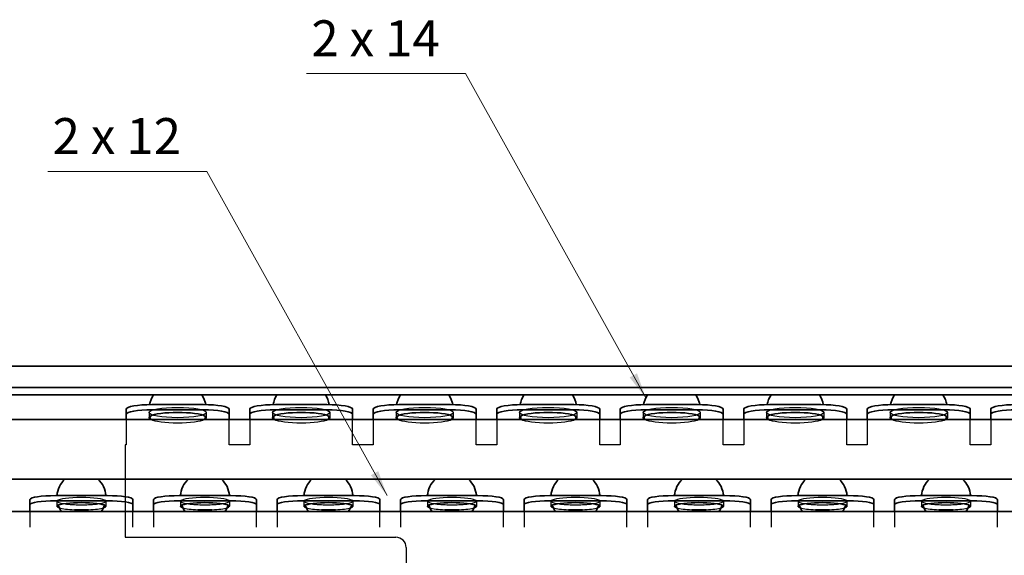
# Model space of a CAD drawing. Units: millimetres. Extents: x 0 to 841, y 0 to 594.
# Drawn here: x 378 to 474, y 415 to 468 of the extents above; entities that cross this region are included whole.
import ezdxf

# ---------------------------------------------------------------- set-up
doc = ezdxf.new("R2010")
doc.units = ezdxf.units.MM
for name, color, linetype, lineweight in [('Hidden', 7, 'Continuous', 25), ('Symbol', 7, 'Continuous', 20), ('Visible', 7, 'Continuous', 35)]:
    doc.layers.add(name, color=color, linetype=linetype, lineweight=lineweight)
doc.styles.add('Dimensions', font='arial.ttf')
doc.dimstyles.new('Dimension style$7', dxfattribs={"dimtxt": 3.5, "dimasz": 2.5, "dimexe": 1, "dimexo": 1, "dimgap": 0.5, "dimtad": 1, "dimdec": 3, "dimrnd": 1e-08, "dimtxsty": 'Dimensions', "dimcen": 0.09, "dimdle": 10, "dimclrd": 256, "dimclre": 172, "dimclrt": 7, "dimaunit": 1, "dimadec": 0, "dimazin": 2, "dimtfac": 0.714286, "dimtdec": 3, "dimtmove": 0, "dimatfit": 3, "dimfxl": 0, "dimtolj": 1, "dimlwd": -1, "dimlwe": -1, "dimarcsym": 0})

msp = doc.modelspace()

# ---------------------------------------------------------------- linework, layer by layer
at = {"layer": 'Hidden'}
for p, q in [((388.5538, 428.6624), (388.5538, 428.1209)), ((390.7738, 429.3424), (390.7738, 428.8506)), ((396.3338, 429.3424), (396.3338, 428.8506)), ((398.5538, 428.1209), (398.5538, 428.6624)), ((400.5538, 428.6624), (400.5538, 428.1209)), ((402.7738, 429.3424), (402.7738, 428.8506)), ((408.3338, 429.3424), (408.3338, 428.8506)), ((410.5538, 428.1209), (410.5538, 428.6624)), ((412.5538, 428.6624), (412.5538, 428.1209)), ((414.7738, 429.3424), (414.7738, 428.8506)), ((420.3338, 429.3424), (420.3338, 428.8506)), ((422.5538, 428.1209), (422.5538, 428.6624)), ((424.5538, 428.6624), (424.5538, 428.1209)), ((426.7738, 429.3424), (426.7738, 428.8506)), ((432.3338, 429.3424), (432.3338, 428.8506)), ((434.5538, 428.1209), (434.5538, 428.6624)), ((436.5538, 428.6624), (436.5538, 428.1209)), ((438.7738, 429.3424), (438.7738, 428.8506)), ((444.3338, 429.3424), (444.3338, 428.8506)), ((446.5538, 428.1209), (446.5538, 428.6624)), ((448.5538, 428.6624), (448.5538, 428.1209)), ((450.7738, 429.3424), (450.7738, 428.8506)), ((456.3338, 429.3424), (456.3338, 428.8506)), ((458.5538, 428.1209), (458.5538, 428.6624)), ((460.5538, 428.6624), (460.5538, 428.1209)), ((462.7738, 429.3424), (462.7738, 428.8506)), ((468.3338, 429.3424), (468.3338, 428.8506)), ((470.5538, 428.1209), (470.5538, 428.6624)), ((472.5538, 428.6624), (472.5538, 428.1209)), ((388.5538, 428.1209), (388.5538, 427.6291)), ((388.5538, 427.6291), (388.5538, 426.2124)), ((398.5538, 427.6291), (398.5538, 428.1209)), ((398.5538, 426.2124), (398.5538, 427.6291)), ((400.5538, 428.1209), (400.5538, 427.6291)), ((400.5538, 427.6291), (400.5538, 426.2124)), ((410.5538, 427.6291), (410.5538, 428.1209)), ((410.5538, 426.2124), (410.5538, 427.6291)), ((412.5538, 428.1209), (412.5538, 427.6291)), ((412.5538, 427.6291), (412.5538, 426.2124)), ((422.5538, 427.6291), (422.5538, 428.1209)), ((422.5538, 426.2124), (422.5538, 427.6291)), ((424.5538, 428.1209), (424.5538, 427.6291)), ((424.5538, 427.6291), (424.5538, 426.2124)), ((434.5538, 427.6291), (434.5538, 428.1209)), ((434.5538, 426.2124), (434.5538, 427.6291)), ((436.5538, 428.1209), (436.5538, 427.6291)), ((436.5538, 427.6291), (436.5538, 426.2124)), ((446.5538, 427.6291), (446.5538, 428.1209)), ((446.5538, 426.2124), (446.5538, 427.6291)), ((448.5538, 428.1209), (448.5538, 427.6291)), ((448.5538, 427.6291), (448.5538, 426.2124)), ((458.5538, 427.6291), (458.5538, 428.1209)), ((458.5538, 426.2124), (458.5538, 427.6291)), ((460.5538, 428.1209), (460.5538, 427.6291)), ((460.5538, 427.6291), (460.5538, 426.2124)), ((470.5538, 427.6291), (470.5538, 428.1209)), ((470.5538, 426.2124), (470.5538, 427.6291)), ((472.5538, 428.1209), (472.5538, 427.6291)), ((472.5538, 427.6291), (472.5538, 426.2124)), ((388.5538, 426.2124), (388.4538, 426.2124)), ((388.4538, 426.2124), (388.4538, 417.2124)), ((400.5538, 426.2124), (398.5538, 426.2124)), ((412.5538, 426.2124), (410.5538, 426.2124)), ((424.5538, 426.2124), (422.5538, 426.2124)), ((436.5538, 426.2124), (434.5538, 426.2124)), ((448.5538, 426.2124), (446.5538, 426.2124)), ((460.5538, 426.2124), (458.5538, 426.2124)), ((472.5538, 426.2124), (470.5538, 426.2124)), ((381.8238, 420.7261), (381.8238, 420.2316)), ((386.5838, 420.7261), (386.5838, 420.2316)), ((393.8238, 420.7261), (393.8238, 420.2316)), ((398.5838, 420.7261), (398.5838, 420.2316)), ((405.8238, 420.7261), (405.8238, 420.2316)), ((410.5838, 420.7261), (410.5838, 420.2316)), ((417.8238, 420.7261), (417.8238, 420.2316)), ((422.5838, 420.7261), (422.5838, 420.2316)), ((429.8238, 420.7261), (429.8238, 420.2316)), ((434.5838, 420.7261), (434.5838, 420.2316)), ((441.8238, 420.7261), (441.8238, 420.2316)), ((446.5838, 420.7261), (446.5838, 420.2316)), ((453.8238, 420.7261), (453.8238, 420.2316)), ((458.5838, 420.7261), (458.5838, 420.2316)), ((465.8238, 420.7261), (465.8238, 420.2316)), ((470.5838, 420.7261), (470.5838, 420.2316)), ((379.2038, 419.7124), (379.2038, 419.4006)), ((379.2038, 419.4006), (379.2038, 418.2124)), ((384.8881, 419.8951), (383.5195, 419.8951)), ((389.2038, 419.4006), (389.2038, 419.7124)), ((389.2038, 418.2124), (389.2038, 419.4006)), ((391.2038, 419.7124), (391.2038, 419.4006)), ((391.2038, 419.4006), (391.2038, 418.2124)), ((396.8881, 419.8951), (395.5195, 419.8951)), ((401.2038, 419.4006), (401.2038, 419.7124)), ((401.2038, 418.2124), (401.2038, 419.4006)), ((403.2038, 419.7124), (403.2038, 419.4006)), ((403.2038, 419.4006), (403.2038, 418.2124)), ((408.8881, 419.8951), (407.5195, 419.8951)), ((413.2038, 419.4006), (413.2038, 419.7124)), ((413.2038, 418.2124), (413.2038, 419.4006)), ((415.2038, 419.7124), (415.2038, 419.4006)), ((415.2038, 419.4006), (415.2038, 418.2124)), ((420.8881, 419.8951), (419.5195, 419.8951)), ((425.2038, 419.4006), (425.2038, 419.7124)), ((425.2038, 418.2124), (425.2038, 419.4006)), ((427.2038, 419.7124), (427.2038, 419.4006)), ((427.2038, 419.4006), (427.2038, 418.2124)), ((432.8881, 419.8951), (431.5195, 419.8951)), ((437.2038, 419.4006), (437.2038, 419.7124)), ((437.2038, 418.2124), (437.2038, 419.4006)), ((439.2038, 419.7124), (439.2038, 419.4006)), ((439.2038, 419.4006), (439.2038, 418.2124)), ((444.8881, 419.8951), (443.5195, 419.8951)), ((449.2038, 419.4006), (449.2038, 419.7124)), ((449.2038, 418.2124), (449.2038, 419.4006)), ((451.2038, 419.7124), (451.2038, 419.4006)), ((451.2038, 419.4006), (451.2038, 418.2124)), ((456.8881, 419.8951), (455.5195, 419.8951)), ((461.2038, 419.4006), (461.2038, 419.7124)), ((461.2038, 418.2124), (461.2038, 419.4006)), ((463.2038, 419.7124), (463.2038, 419.4006)), ((463.2038, 419.4006), (463.2038, 418.2124)), ((468.8881, 419.8951), (467.5195, 419.8951)), ((473.2038, 419.4006), (473.2038, 419.7124)), ((473.2038, 418.2124), (473.2038, 419.4006)), ((388.4538, 417.2124), (414.7538, 417.2124)), ((415.7538, 416.2124), (415.7538, 413.6004))]:
    msp.add_line(p, q, dxfattribs=at)
msp.add_arc((414.7538, 416.2124), 1, 0, 90, dxfattribs=at)
for centre in [(393.5538, 429.3424), (405.5538, 429.3424), (417.5538, 429.3424), (429.5538, 429.3424), (441.5538, 429.3424), (453.5538, 429.3424), (465.5538, 429.3424)]:
    msp.add_ellipse(centre, major_axis=(-2.78, 0), ratio=0.1803279, dxfattribs=at)
for centre, major_axis, ratio, start_param, end_param in [((393.5538, 428.8506), (2.78, 0), 0.1803279, 3.4685374, 5.9562406), ((405.5538, 428.8506), (2.78, 0), 0.1803279, 3.4685374, 5.9562406), ((417.5538, 428.8506), (2.78, 0), 0.1803279, 3.4685374, 5.9562406), ((429.5538, 428.8506), (2.78, 0), 0.1803279, 3.4685374, 5.9562406), ((441.5538, 428.8506), (2.78, 0), 0.1803279, 3.4685374, 5.9562406), ((453.5538, 428.8506), (2.78, 0), 0.1803279, 3.4685374, 5.9562406), ((465.5538, 428.8506), (2.78, 0), 0.1803279, 3.4685374, 5.9562406), ((384.2038, 420.7261), (2.38, 0), 0.1476186, 5.0040311, 10.7039321), ((396.2038, 420.7261), (2.38, 0), 0.1476186, 5.0040311, 10.7039321), ((408.2038, 420.7261), (2.38, 0), 0.1476186, 5.0040311, 10.7039321), ((420.2038, 420.7261), (2.38, 0), 0.1476186, 5.0040311, 10.7039321), ((432.2038, 420.7261), (2.38, 0), 0.1476186, 5.0040311, 10.7039321), ((444.2038, 420.7261), (2.38, 0), 0.1476186, 5.0040311, 10.7039321), ((456.2038, 420.7261), (2.38, 0), 0.1476186, 5.0040311, 10.7039321), ((468.2038, 420.7261), (2.38, 0), 0.1476186, 5.0040311, 10.7039321), ((384.2038, 420.2316), (-2.38, 0), 0.1476186, 0.4463923, 1.2791542), ((384.2038, 420.2316), (-2.38, 0), 0.1476186, 1.8624385, 2.6952004), ((396.2038, 420.2316), (-2.38, 0), 0.1476186, 0.4463923, 1.2791542), ((396.2038, 420.2316), (-2.38, 0), 0.1476186, 1.8624385, 2.6952004), ((408.2038, 420.2316), (-2.38, 0), 0.1476186, 0.4463923, 1.2791542), ((408.2038, 420.2316), (-2.38, 0), 0.1476186, 1.8624385, 2.6952004), ((420.2038, 420.2316), (-2.38, 0), 0.1476186, 0.4463923, 1.2791542), ((420.2038, 420.2316), (-2.38, 0), 0.1476186, 1.8624385, 2.6952004), ((432.2038, 420.2316), (-2.38, 0), 0.1476186, 0.4463923, 1.2791542), ((432.2038, 420.2316), (-2.38, 0), 0.1476186, 1.8624385, 2.6952004), ((444.2038, 420.2316), (-2.38, 0), 0.1476186, 0.4463923, 1.2791542), ((444.2038, 420.2316), (-2.38, 0), 0.1476186, 1.8624385, 2.6952004), ((456.2038, 420.2316), (-2.38, 0), 0.1476186, 0.4463923, 1.2791542), ((456.2038, 420.2316), (-2.38, 0), 0.1476186, 1.8624385, 2.6952004), ((468.2038, 420.2316), (-2.38, 0), 0.1476186, 0.4463923, 1.2791542), ((468.2038, 420.2316), (-2.38, 0), 0.1476186, 1.8624385, 2.6952004), ((384.2038, 420.2316), (2.38, 0), 0.1476186, 4.4207468, 5.0040311), ((396.2038, 420.2316), (2.38, 0), 0.1476186, 4.4207468, 5.0040311), ((408.2038, 420.2316), (2.38, 0), 0.1476186, 4.4207468, 5.0040311), ((420.2038, 420.2316), (2.38, 0), 0.1476186, 4.4207468, 5.0040311), ((432.2038, 420.2316), (2.38, 0), 0.1476186, 4.4207468, 5.0040311), ((444.2038, 420.2316), (2.38, 0), 0.1476186, 4.4207468, 5.0040311), ((456.2038, 420.2316), (2.38, 0), 0.1476186, 4.4207468, 5.0040311), ((468.2038, 420.2316), (2.38, 0), 0.1476186, 4.4207468, 5.0040311)]:
    msp.add_ellipse(centre, major_axis=major_axis, ratio=ratio, start_param=start_param, end_param=end_param, dxfattribs=at)
for points in [[(383.5195, 420.3896), (383.522, 420.3895), (383.5244, 420.3894), (383.7511, 420.3793), (383.9863, 420.3698), (384.4214, 420.3698), (384.6565, 420.3793), (384.8832, 420.3894), (384.8857, 420.3895), (384.8881, 420.3896)], [(395.5195, 420.3896), (395.522, 420.3895), (395.5244, 420.3894), (395.7511, 420.3793), (395.9863, 420.3698), (396.4214, 420.3698), (396.6565, 420.3793), (396.8832, 420.3894), (396.8857, 420.3895), (396.8881, 420.3896)], [(407.5195, 420.3896), (407.522, 420.3895), (407.5244, 420.3894), (407.7511, 420.3793), (407.9863, 420.3698), (408.4214, 420.3698), (408.6565, 420.3793), (408.8832, 420.3894), (408.8857, 420.3895), (408.8881, 420.3896)], [(419.5195, 420.3896), (419.522, 420.3895), (419.5244, 420.3894), (419.7511, 420.3793), (419.9863, 420.3698), (420.4214, 420.3698), (420.6565, 420.3793), (420.8832, 420.3894), (420.8857, 420.3895), (420.8881, 420.3896)], [(431.5195, 420.3896), (431.522, 420.3895), (431.5244, 420.3894), (431.7511, 420.3793), (431.9863, 420.3698), (432.4214, 420.3698), (432.6565, 420.3793), (432.8832, 420.3894), (432.8857, 420.3895), (432.8881, 420.3896)], [(443.5195, 420.3896), (443.522, 420.3895), (443.5244, 420.3894), (443.7511, 420.3793), (443.9863, 420.3698), (444.4214, 420.3698), (444.6565, 420.3793), (444.8832, 420.3894), (444.8857, 420.3895), (444.8881, 420.3896)], [(455.5195, 420.3896), (455.522, 420.3895), (455.5244, 420.3894), (455.7511, 420.3793), (455.9863, 420.3698), (456.4214, 420.3698), (456.6565, 420.3793), (456.8832, 420.3894), (456.8857, 420.3895), (456.8881, 420.3896)], [(467.5195, 420.3896), (467.522, 420.3895), (467.5244, 420.3894), (467.7511, 420.3793), (467.9863, 420.3698), (468.4214, 420.3698), (468.6565, 420.3793), (468.8832, 420.3894), (468.8857, 420.3895), (468.8881, 420.3896)]]:
    msp.add_open_spline(points, degree=3, knots=[0.2099495, 0.2099495, 0.2099495, 0.2099495, 0.21066417, 0.21066417, 0.27592143, 0.27592143, 0.34117869, 0.34117869, 0.34189335, 0.34189335, 0.34189335, 0.34189335], dxfattribs=at)
at = {"layer": 'Visible'}
for p, q in [((659.6327, 433.8624), (209.7788, 433.8624)), ((654.7788, 431.7728), (209.7788, 431.7728)), ((658.1726, 431.0624), (209.7788, 431.0624)), ((388.5538, 429.6616), (388.5538, 429.1698)), ((396.0538, 430.1124), (391.0538, 430.1124)), ((396.0538, 429.6206), (391.0538, 429.6206)), ((398.5538, 429.1698), (398.5538, 429.6616)), ((400.5538, 429.6616), (400.5538, 429.1698)), ((408.0538, 430.1124), (403.0538, 430.1124)), ((408.0538, 429.6206), (403.0538, 429.6206)), ((410.5538, 429.1698), (410.5538, 429.6616)), ((412.5538, 429.6616), (412.5538, 429.1698)), ((420.0538, 430.1124), (415.0538, 430.1124)), ((420.0538, 429.6206), (415.0538, 429.6206)), ((422.5538, 429.1698), (422.5538, 429.6616)), ((424.5538, 429.6616), (424.5538, 429.1698)), ((432.0538, 430.1124), (427.0538, 430.1124)), ((432.0538, 429.6206), (427.0538, 429.6206)), ((434.5538, 429.1698), (434.5538, 429.6616)), ((436.5538, 429.6616), (436.5538, 429.1698)), ((444.0538, 430.1124), (439.0538, 430.1124)), ((444.0538, 429.6206), (439.0538, 429.6206)), ((446.5538, 429.1698), (446.5538, 429.6616)), ((448.5538, 429.6616), (448.5538, 429.1698)), ((456.0538, 430.1124), (451.0538, 430.1124)), ((456.0538, 429.6206), (451.0538, 429.6206)), ((458.5538, 429.1698), (458.5538, 429.6616)), ((460.5538, 429.6616), (460.5538, 429.1698)), ((468.0538, 430.1124), (463.0538, 430.1124)), ((468.0538, 429.6206), (463.0538, 429.6206)), ((470.5538, 429.1698), (470.5538, 429.6616)), ((472.5538, 429.6616), (472.5538, 429.1698)), ((648.2788, 428.6624), (295.7788, 428.6624)), ((388.5538, 429.1698), (388.5538, 428.6624)), ((398.5538, 428.6624), (398.5538, 429.1698)), ((400.5538, 429.1698), (400.5538, 428.6624)), ((410.5538, 428.6624), (410.5538, 429.1698)), ((412.5538, 429.1698), (412.5538, 428.6624)), ((422.5538, 428.6624), (422.5538, 429.1698)), ((424.5538, 429.1698), (424.5538, 428.6624)), ((434.5538, 428.6624), (434.5538, 429.1698)), ((436.5538, 429.1698), (436.5538, 428.6624)), ((446.5538, 428.6624), (446.5538, 429.1698)), ((448.5538, 429.1698), (448.5538, 428.6624)), ((458.5538, 428.6624), (458.5538, 429.1698)), ((460.5538, 429.1698), (460.5538, 428.6624)), ((470.5538, 428.6624), (470.5538, 429.1698)), ((472.5538, 429.1698), (472.5538, 428.6624)), ((648.2788, 422.8624), (295.7788, 422.8624)), ((386.7038, 421.2624), (381.7038, 421.2624)), ((398.7038, 421.2624), (393.7038, 421.2624)), ((410.7038, 421.2624), (405.7038, 421.2624)), ((422.7038, 421.2624), (417.7038, 421.2624)), ((434.7038, 421.2624), (429.7038, 421.2624)), ((446.7038, 421.2624), (441.7038, 421.2624)), ((458.7038, 421.2624), (453.7038, 421.2624)), ((470.7038, 421.2624), (465.7038, 421.2624)), ((379.2038, 420.8933), (379.2038, 420.3988)), ((379.2038, 420.3988), (379.2038, 419.8951)), ((386.7038, 420.7679), (381.7038, 420.7679)), ((389.2038, 420.3988), (389.2038, 420.8933)), ((389.2038, 419.8951), (389.2038, 420.3988)), ((391.2038, 420.8933), (391.2038, 420.3988)), ((391.2038, 420.3988), (391.2038, 419.8951)), ((398.7038, 420.7679), (393.7038, 420.7679)), ((401.2038, 420.3988), (401.2038, 420.8933)), ((401.2038, 419.8951), (401.2038, 420.3988)), ((403.2038, 420.8933), (403.2038, 420.3988)), ((403.2038, 420.3988), (403.2038, 419.8951)), ((410.7038, 420.7679), (405.7038, 420.7679)), ((413.2038, 420.3988), (413.2038, 420.8933)), ((413.2038, 419.8951), (413.2038, 420.3988)), ((415.2038, 420.8933), (415.2038, 420.3988)), ((415.2038, 420.3988), (415.2038, 419.8951)), ((422.7038, 420.7679), (417.7038, 420.7679)), ((425.2038, 420.3988), (425.2038, 420.8933)), ((425.2038, 419.8951), (425.2038, 420.3988)), ((427.2038, 420.8933), (427.2038, 420.3988)), ((427.2038, 420.3988), (427.2038, 419.8951)), ((434.7038, 420.7679), (429.7038, 420.7679)), ((437.2038, 420.3988), (437.2038, 420.8933)), ((437.2038, 419.8951), (437.2038, 420.3988)), ((439.2038, 420.8933), (439.2038, 420.3988)), ((439.2038, 420.3988), (439.2038, 419.8951)), ((446.7038, 420.7679), (441.7038, 420.7679)), ((449.2038, 420.3988), (449.2038, 420.8933)), ((449.2038, 419.8951), (449.2038, 420.3988)), ((451.2038, 420.8933), (451.2038, 420.3988)), ((451.2038, 420.3988), (451.2038, 419.8951)), ((458.7038, 420.7679), (453.7038, 420.7679)), ((461.2038, 420.3988), (461.2038, 420.8933)), ((461.2038, 419.8951), (461.2038, 420.3988)), ((463.2038, 420.8933), (463.2038, 420.3988)), ((463.2038, 420.3988), (463.2038, 419.8951)), ((470.7038, 420.7679), (465.7038, 420.7679)), ((473.2038, 420.3988), (473.2038, 420.8933)), ((473.2038, 419.8951), (473.2038, 420.3988)), ((643.1606, 419.7124), (214.7788, 419.7124)), ((379.2038, 419.8951), (379.2038, 419.7124)), ((389.2038, 419.7124), (389.2038, 419.8951)), ((391.2038, 419.8951), (391.2038, 419.7124)), ((401.2038, 419.7124), (401.2038, 419.8951)), ((403.2038, 419.8951), (403.2038, 419.7124)), ((413.2038, 419.7124), (413.2038, 419.8951)), ((415.2038, 419.8951), (415.2038, 419.7124)), ((425.2038, 419.7124), (425.2038, 419.8951)), ((427.2038, 419.8951), (427.2038, 419.7124)), ((437.2038, 419.7124), (437.2038, 419.8951)), ((439.2038, 419.8951), (439.2038, 419.7124)), ((449.2038, 419.7124), (449.2038, 419.8951)), ((451.2038, 419.8951), (451.2038, 419.7124)), ((461.2038, 419.7124), (461.2038, 419.8951)), ((463.2038, 419.8951), (463.2038, 419.7124)), ((473.2038, 419.7124), (473.2038, 419.8951))]:
    msp.add_line(p, q, dxfattribs=at)
for centre, radius, start, end in [((393.5538, 429.5824), 2.78, 147.833996, 169.049349), ((393.5538, 429.5824), 2.78, 10.950651, 32.166004), ((405.5538, 429.5824), 2.78, 147.833996, 169.049349), ((405.5538, 429.5824), 2.78, 10.950651, 32.166004), ((417.5538, 429.5824), 2.78, 147.833996, 169.049349), ((417.5538, 429.5824), 2.78, 10.950651, 32.166004), ((429.5538, 429.5824), 2.78, 147.833996, 169.049349), ((429.5538, 429.5824), 2.78, 10.950651, 32.166004), ((441.5538, 429.5824), 2.78, 147.833996, 169.049349), ((441.5538, 429.5824), 2.78, 10.950651, 32.166004), ((453.5538, 429.5824), 2.78, 147.833996, 169.049349), ((453.5538, 429.5824), 2.78, 10.950651, 32.166004), ((465.5538, 429.5824), 2.78, 147.833996, 169.049349), ((465.5538, 429.5824), 2.78, 10.950651, 32.166004), ((393.5538, 429.5824), 2.78, 192.886567, 199.325551), ((393.5538, 429.5824), 2.78, 340.674449, 347.113433), ((405.5538, 429.5824), 2.78, 192.886567, 199.325551), ((405.5538, 429.5824), 2.78, 340.674449, 347.113433), ((417.5538, 429.5824), 2.78, 192.886567, 199.325551), ((417.5538, 429.5824), 2.78, 340.674449, 347.113433), ((429.5538, 429.5824), 2.78, 192.886567, 199.325551), ((429.5538, 429.5824), 2.78, 340.674449, 347.113433), ((441.5538, 429.5824), 2.78, 192.886567, 199.325551), ((441.5538, 429.5824), 2.78, 340.674449, 347.113433), ((453.5538, 429.5824), 2.78, 192.886567, 199.325551), ((453.5538, 429.5824), 2.78, 340.674449, 347.113433), ((465.5538, 429.5824), 2.78, 192.886567, 199.325551), ((465.5538, 429.5824), 2.78, 340.674449, 347.113433), ((384.2038, 421.1074), 2.38, 132.490024, 176.265909), ((384.2038, 421.1074), 2.38, 3.734091, 47.509976), ((396.2038, 421.1074), 2.38, 132.490024, 176.265909), ((396.2038, 421.1074), 2.38, 3.734091, 47.509976), ((408.2038, 421.1074), 2.38, 132.490024, 176.265909), ((408.2038, 421.1074), 2.38, 3.734091, 47.509976), ((420.2038, 421.1074), 2.38, 132.490024, 176.265909), ((420.2038, 421.1074), 2.38, 3.734091, 47.509976), ((432.2038, 421.1074), 2.38, 132.490024, 176.265909), ((432.2038, 421.1074), 2.38, 3.734091, 47.509976), ((444.2038, 421.1074), 2.38, 132.490024, 176.265909), ((444.2038, 421.1074), 2.38, 3.734091, 47.509976), ((456.2038, 421.1074), 2.38, 132.490024, 176.265909), ((456.2038, 421.1074), 2.38, 3.734091, 47.509976), ((468.2038, 421.1074), 2.38, 132.490024, 176.265909), ((468.2038, 421.1074), 2.38, 3.734091, 47.509976), ((384.2038, 421.1074), 2.38, 198.702304, 215.883174), ((384.2038, 421.1074), 2.38, 324.116826, 341.297696), ((396.2038, 421.1074), 2.38, 198.702304, 215.883174), ((396.2038, 421.1074), 2.38, 324.116826, 341.297696), ((408.2038, 421.1074), 2.38, 198.702304, 215.883174), ((408.2038, 421.1074), 2.38, 324.116826, 341.297696), ((420.2038, 421.1074), 2.38, 198.702304, 215.883174), ((420.2038, 421.1074), 2.38, 324.116826, 341.297696), ((432.2038, 421.1074), 2.38, 198.702304, 215.883174), ((432.2038, 421.1074), 2.38, 324.116826, 341.297696), ((444.2038, 421.1074), 2.38, 198.702304, 215.883174), ((444.2038, 421.1074), 2.38, 324.116826, 341.297696), ((456.2038, 421.1074), 2.38, 198.702304, 215.883174), ((456.2038, 421.1074), 2.38, 324.116826, 341.297696), ((468.2038, 421.1074), 2.38, 198.702304, 215.883174), ((468.2038, 421.1074), 2.38, 324.116826, 341.297696)]:
    msp.add_arc(centre, radius, start, end, dxfattribs=at)
for centre, major_axis, ratio, start_param, end_param in [((391.0538, 429.6616), (-2.5, 0), 0.1803279, 4.712389, 6.2831853), ((391.0538, 429.1698), (-2.5, 0), 0.1803279, 4.712389, 6.2831853), ((396.0538, 429.6616), (2.5, 0), 0.1803279, 0, 1.5707963), ((396.0538, 429.1698), (2.5, 0), 0.1803279, 0, 1.5707963), ((403.0538, 429.6616), (-2.5, 0), 0.1803279, 4.712389, 6.2831853), ((403.0538, 429.1698), (-2.5, 0), 0.1803279, 4.712389, 6.2831853), ((408.0538, 429.6616), (2.5, 0), 0.1803279, 0, 1.5707963), ((408.0538, 429.1698), (2.5, 0), 0.1803279, 0, 1.5707963), ((415.0538, 429.6616), (-2.5, 0), 0.1803279, 4.712389, 6.2831853), ((415.0538, 429.1698), (-2.5, 0), 0.1803279, 4.712389, 6.2831853), ((420.0538, 429.6616), (2.5, 0), 0.1803279, 0, 1.5707963), ((420.0538, 429.1698), (2.5, 0), 0.1803279, 0, 1.5707963), ((427.0538, 429.6616), (-2.5, 0), 0.1803279, 4.712389, 6.2831853), ((427.0538, 429.1698), (-2.5, 0), 0.1803279, 4.712389, 6.2831853), ((432.0538, 429.6616), (2.5, 0), 0.1803279, 0, 1.5707963), ((432.0538, 429.1698), (2.5, 0), 0.1803279, 0, 1.5707963), ((439.0538, 429.6616), (-2.5, 0), 0.1803279, 4.712389, 6.2831853), ((439.0538, 429.1698), (-2.5, 0), 0.1803279, 4.712389, 6.2831853), ((444.0538, 429.6616), (2.5, 0), 0.1803279, 0, 1.5707963), ((444.0538, 429.1698), (2.5, 0), 0.1803279, 0, 1.5707963), ((451.0538, 429.6616), (-2.5, 0), 0.1803279, 4.712389, 6.2831853), ((451.0538, 429.1698), (-2.5, 0), 0.1803279, 4.712389, 6.2831853), ((456.0538, 429.6616), (2.5, 0), 0.1803279, 0, 1.5707963), ((456.0538, 429.1698), (2.5, 0), 0.1803279, 0, 1.5707963), ((463.0538, 429.6616), (-2.5, 0), 0.1803279, 4.712389, 6.2831853), ((463.0538, 429.1698), (-2.5, 0), 0.1803279, 4.712389, 6.2831853), ((468.0538, 429.6616), (2.5, 0), 0.1803279, 0, 1.5707963), ((468.0538, 429.1698), (2.5, 0), 0.1803279, 0, 1.5707963), ((475.0538, 429.6616), (-2.5, 0), 0.1803279, 4.712389, 6.2831853), ((475.0538, 429.1698), (-2.5, 0), 0.1803279, 4.712389, 6.2831853), ((393.5538, 428.8506), (-2.78, 0), 0.1803279, 2.814648, 6.61013), ((405.5538, 428.8506), (-2.78, 0), 0.1803279, 2.814648, 6.61013), ((417.5538, 428.8506), (-2.78, 0), 0.1803279, 2.814648, 6.61013), ((429.5538, 428.8506), (-2.78, 0), 0.1803279, 2.814648, 6.61013), ((441.5538, 428.8506), (-2.78, 0), 0.1803279, 2.814648, 6.61013), ((453.5538, 428.8506), (-2.78, 0), 0.1803279, 2.814648, 6.61013), ((465.5538, 428.8506), (-2.78, 0), 0.1803279, 2.814648, 6.61013), ((381.7038, 420.8933), (-2.5, 0), 0.1476186, 4.712389, 6.2831853), ((386.7038, 420.8933), (2.5, 0), 0.1476186, 0, 1.5707963), ((393.7038, 420.8933), (-2.5, 0), 0.1476186, 4.712389, 6.2831853), ((398.7038, 420.8933), (2.5, 0), 0.1476186, 0, 1.5707963), ((405.7038, 420.8933), (-2.5, 0), 0.1476186, 4.712389, 6.2831853), ((410.7038, 420.8933), (2.5, 0), 0.1476186, 0, 1.5707963), ((417.7038, 420.8933), (-2.5, 0), 0.1476186, 4.712389, 6.2831853), ((422.7038, 420.8933), (2.5, 0), 0.1476186, 0, 1.5707963), ((429.7038, 420.8933), (-2.5, 0), 0.1476186, 4.712389, 6.2831853), ((434.7038, 420.8933), (2.5, 0), 0.1476186, 0, 1.5707963), ((441.7038, 420.8933), (-2.5, 0), 0.1476186, 4.712389, 6.2831853), ((446.7038, 420.8933), (2.5, 0), 0.1476186, 0, 1.5707963), ((453.7038, 420.8933), (-2.5, 0), 0.1476186, 4.712389, 6.2831853), ((458.7038, 420.8933), (2.5, 0), 0.1476186, 0, 1.5707963), ((465.7038, 420.8933), (-2.5, 0), 0.1476186, 4.712389, 6.2831853), ((470.7038, 420.8933), (2.5, 0), 0.1476186, 0, 1.5707963), ((381.7038, 420.3988), (-2.5, 0), 0.1476186, 4.712389, 6.2831853), ((384.2038, 420.2316), (-2.38, 0), 0.1476186, 2.6952004, 6.7295776), ((386.7038, 420.3988), (2.5, 0), 0.1476186, 0, 1.5707963), ((393.7038, 420.3988), (-2.5, 0), 0.1476186, 4.712389, 6.2831853), ((396.2038, 420.2316), (-2.38, 0), 0.1476186, 2.6952004, 6.7295776), ((398.7038, 420.3988), (2.5, 0), 0.1476186, 0, 1.5707963), ((405.7038, 420.3988), (-2.5, 0), 0.1476186, 4.712389, 6.2831853), ((408.2038, 420.2316), (-2.38, 0), 0.1476186, 2.6952004, 6.7295776), ((410.7038, 420.3988), (2.5, 0), 0.1476186, 0, 1.5707963), ((417.7038, 420.3988), (-2.5, 0), 0.1476186, 4.712389, 6.2831853), ((420.2038, 420.2316), (-2.38, 0), 0.1476186, 2.6952004, 6.7295776), ((422.7038, 420.3988), (2.5, 0), 0.1476186, 0, 1.5707963), ((429.7038, 420.3988), (-2.5, 0), 0.1476186, 4.712389, 6.2831853), ((432.2038, 420.2316), (-2.38, 0), 0.1476186, 2.6952004, 6.7295776), ((434.7038, 420.3988), (2.5, 0), 0.1476186, 0, 1.5707963), ((441.7038, 420.3988), (-2.5, 0), 0.1476186, 4.712389, 6.2831853), ((444.2038, 420.2316), (-2.38, 0), 0.1476186, 2.6952004, 6.7295776), ((446.7038, 420.3988), (2.5, 0), 0.1476186, 0, 1.5707963), ((453.7038, 420.3988), (-2.5, 0), 0.1476186, 4.712389, 6.2831853), ((456.2038, 420.2316), (-2.38, 0), 0.1476186, 2.6952004, 6.7295776), ((458.7038, 420.3988), (2.5, 0), 0.1476186, 0, 1.5707963), ((465.7038, 420.3988), (-2.5, 0), 0.1476186, 4.712389, 6.2831853), ((468.2038, 420.2316), (-2.38, 0), 0.1476186, 2.6952004, 6.7295776), ((470.7038, 420.3988), (2.5, 0), 0.1476186, 0, 1.5707963)]:
    msp.add_ellipse(centre, major_axis=major_axis, ratio=ratio, start_param=start_param, end_param=end_param, dxfattribs=at)

# ---------------------------------------------------------------- texts
at = {"layer": 'Symbol', "color": 7, "char_height": 3.5, "width": 13.317074, "attachment_point": 9, "style": 'Dimensions'}
for s, insert in [('{2 x 14}', (419.0105, 462.8766)), ('{2 x 12}', (393.8723, 453.3722))]:
    msp.add_mtext(s, dxfattribs=dict(at, insert=insert))

# ---------------------------------------------------------------- leaders
at = {"layer": 'Symbol', "annotation_type": 0, "has_hookline": 1, "hookline_direction": 1}
for points, text_width in [([(439.0388, 430.7668), (421.5105, 462.2933), (419.0105, 462.2933)], 12.94), ([(413.9005, 421.2624), (396.3723, 452.7889), (393.8723, 452.7889)], 12.9185)]:
    msp.add_leader(points, dimstyle='Dimension style$7', override={"dimgap": 0, "dimtad": 1}, dxfattribs=dict(at, text_width=text_width))

doc.saveas('drawing.dxf')
